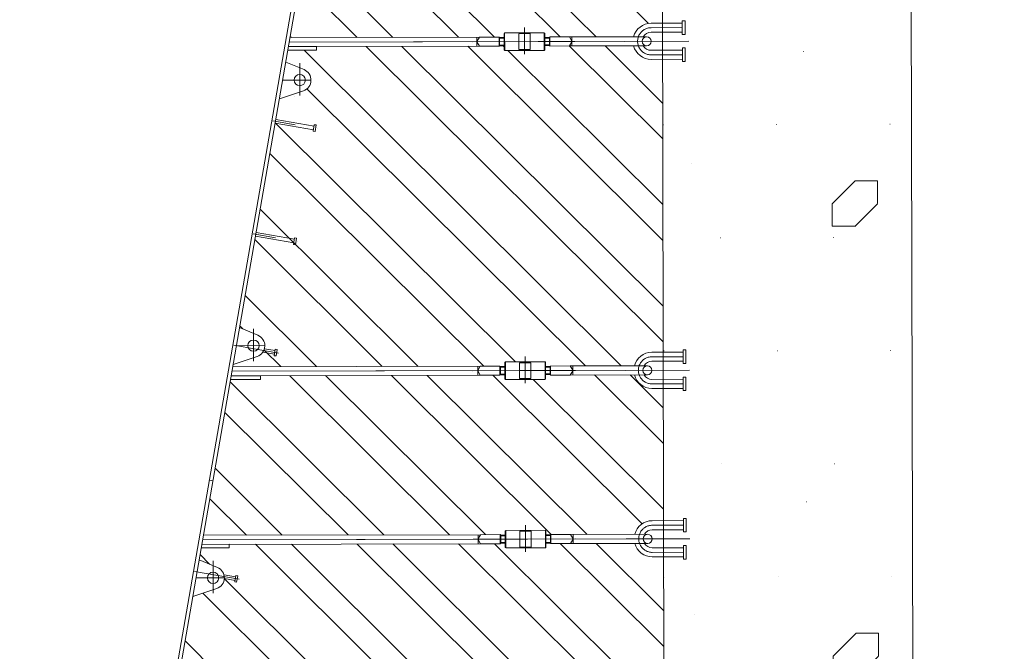
# Model space of a CAD drawing. Units: millimetres. Extents: x -4637 to 497925, y 0 to 3415084.
# Drawn here: x 497771 to 497775, y 3414834 to 3414837 of the extents above; entities that cross this region are included whole.
import ezdxf

# ---------------------------------------------------------------- set-up
doc = ezdxf.new("R2010")
doc.units = ezdxf.units.MM
doc.linetypes.add('CENTER', pattern=[50.8, 31.75, -6.35, 6.35, -6.35])
doc.layers.get('0').update_dxf_attribs({"lineweight": 18})
for name, color, linetype, lineweight in [('01 粗实线', 7, 'Continuous', 50), ('02 细实线', 5, 'Continuous', 18), ('04 细点划线', 1, 'CENTER', 18), ('1轮廓实线层', 7, 'Continuous', 18), ('3中心线层', 1, 'CENTER', 9), ('5剖面线层', 2, 'Continuous', 18), ('轮廓可见', 4, 'Continuous', 20), ('达水院轮廓可见', 4, 'Continuous', 30)]:
    doc.layers.add(name, color=color, linetype=linetype, lineweight=lineweight)
pattern_1 = [(225.130125685, (0, 0), (1.00226854044, -0.99772630104), [0.141421356, -1.272792206]), (225.130125685, (-0.1002, 0.0998), (1.00226854044, -0.99772630104), [0.141421356, -1.272792206]), (180.130125685, (-0.0002, 0.1), (-0.9977263013, -1.0022685407), [0.1, -1.9]), (180.130125685, (-0.0998, -0.1002), (-0.9977263013, -1.0022685407), [0.1, -1.9]), (270.130125685, (-0.0002, 0.1), (1.0022685407, -0.9977263013), [0.1, -1.9]), (270.130125685, (-0.2, -0.0005), (1.0022685407, -0.9977263013), [0.1, -1.9]), (225.130125685, (0.4014, -0.5991), (1.00226854044, -0.99772630104), [0.001, -0.7]), (180.130125685, (0.14807, 0.85034), (-0.2488637954, -0.50056649043), [0.001, -0.5])]

# ---------------------------------------------------------------- blocks, each defined once
blk = doc.blocks.new('圆柱焊钉_1')
for p, q in [((20590.9, 17515.9), (20619.9, 17521)), ((20592.4, 17507.6), (20590.9, 17515.9)), ((20592.4, 17507.6), (20621.3, 17512.7)), ((20628.8, 17339.8), (20599, 17508.7)), ((20644.5, 17342.6), (20614.8, 17511.5)), ((20621.3, 17512.7), (20619.9, 17521))]:
    blk.add_line(p, q)
at = {"layer": '3中心线层'}
blk.add_line((20638.7, 17329.4), (20604, 17526.4), dxfattribs=at)

msp = doc.modelspace()

# ---------------------------------------------------------------- hatches: boundary and pattern name
h = msp.add_hatch()
h.set_pattern_fill('QF06', color=253, style=0, pattern_type=0)
h.set_pattern_definition(pattern_1)
h.paths.add_polyline_path([(497773.8321, 3414837.1112), (497773.9201, 3414837.1114), (497773.9201, 3414837.1214), (497773.9321, 3414837.1214), (497773.9322, 3414837.0614), (497773.9202, 3414837.0614), (497773.9202, 3414837.0714), (497773.8322, 3414837.0712), (497773.8324, 3414836.9912), (497773.9204, 3414836.9914), (497773.9204, 3414837.0014), (497773.9324, 3414837.0014), (497773.9325, 3414836.9414), (497773.9205, 3414836.9414), (497773.9205, 3414836.9514), (497773.8325, 3414836.9512), (497773.8337, 3414836.4244), (497774.9345, 3414836.0842), (497774.9302, 3414837.9555), (497773.8301, 3414837.9968), (497773.8304, 3414837.8562), (497773.9184, 3414837.8564), (497773.9184, 3414837.8664), (497773.9304, 3414837.8664), (497773.9306, 3414837.8064), (497773.9186, 3414837.8064), (497773.9185, 3414837.8164), (497773.8305, 3414837.8162), (497773.8307, 3414837.7362), (497773.9187, 3414837.7364), (497773.9187, 3414837.7464), (497773.9307, 3414837.7464), (497773.9308, 3414837.6864), (497773.9188, 3414837.6864), (497773.9188, 3414837.6964), (497773.8308, 3414837.6962)], flags=0)
h.paths.add_polyline_path([(497773.8301, 3414837.9968), (497774.9302, 3414837.9555), (497774.925, 3414840.2427), (497773.825, 3414840.2402)], flags=0)
h.paths.add_polyline_path([(497773.9277, 3414839.0474), (497773.9157, 3414839.0474), (497773.9156, 3414839.1074), (497773.9276, 3414839.1074)], flags=0)
h.paths.add_polyline_path([(497773.9275, 3414839.1674), (497773.9155, 3414839.1674), (497773.9153, 3414839.2274), (497773.9273, 3414839.2274)], flags=0)
h = msp.add_hatch()
h.set_pattern_fill('QF06', color=253, style=0, pattern_type=0)
h.set_pattern_definition(pattern_1)
h.paths.add_polyline_path([(497773.8354, 3414835.6562), (497773.9234, 3414835.6564), (497773.9234, 3414835.6664), (497773.9354, 3414835.6664), (497773.9356, 3414835.6064), (497773.9236, 3414835.6064), (497773.9235, 3414835.6164), (497773.8355, 3414835.6162), (497773.8357, 3414835.5362), (497773.9237, 3414835.5364), (497773.9237, 3414835.5464), (497773.9357, 3414835.5464), (497773.9358, 3414835.4873), (497774.9353, 3414835.7208), (497774.9345, 3414836.0842), (497773.8337, 3414836.4244)], flags=0)
h.paths.add_polyline_path([(497773.8408, 3414833.2962), (497773.8421, 3414832.729), (497774.9432, 3414832.2427), (497774.9353, 3414835.7208), (497773.9358, 3414835.4873), (497773.9358, 3414835.4864), (497773.9322, 3414835.4864), (497773.8359, 3414835.4639), (497773.8371, 3414834.9112), (497773.9251, 3414834.9114), (497773.9251, 3414834.9214), (497773.9371, 3414834.9214), (497773.9372, 3414834.8614), (497773.9252, 3414834.8614), (497773.9252, 3414834.8714), (497773.8372, 3414834.8712), (497773.8374, 3414834.7912), (497773.9254, 3414834.7914), (497773.9254, 3414834.8014), (497773.9374, 3414834.8014), (497773.9375, 3414834.7414), (497773.9255, 3414834.7414), (497773.9255, 3414834.7514), (497773.8375, 3414834.7512), (497773.8404, 3414833.4562), (497773.9284, 3414833.4564), (497773.9284, 3414833.4664), (497773.9404, 3414833.4664), (497773.9406, 3414833.4064), (497773.9286, 3414833.4064), (497773.9285, 3414833.4164), (497773.8405, 3414833.4162), (497773.8407, 3414833.3362), (497773.9287, 3414833.3364), (497773.9287, 3414833.3464), (497773.9407, 3414833.3464), (497773.9408, 3414833.2864), (497773.9288, 3414833.2864), (497773.9288, 3414833.2964)], flags=0)
h.paths.add_polyline_path([(497773.8421, 3414832.729), (497773.8432, 3414832.2402), (497774.9432, 3414832.2427)], flags=0)
at = {"layer": '轮廓可见', "lineweight": 5}
h = msp.add_hatch(dxfattribs=at)
h.set_pattern_fill('钢材', color=253, style=0, pattern_type=0)
h.set_pattern_definition([(315.130125685, (0, 0), (0.223995943112, 0.22501570494), []), (315.130125685, (0.15875, 0.00036), (0.223995943112, 0.22501570494), [])])
edge = h.paths.add_edge_path(flags=0)
edge.add_line((497771.6707, 3414833.3513), (497771.6707, 3414833.3353))
edge.add_line((497771.6707, 3414833.3353), (497771.5402, 3414833.335))
edge.add_line((497771.5402, 3414833.335), (497771.488, 3414833.0349))
edge.add_line((497771.488, 3414833.0349), (497773.4014, 3414833.0392))
edge.add_line((497773.4014, 3414833.0392), (497773.8414, 3414833.0402))
edge.add_line((497773.8414, 3414833.0402), (497773.8408, 3414833.2962))
edge.add_line((497773.8408, 3414833.2962), (497773.7908, 3414833.2961))
edge.add_arc((497773.7906, 3414833.3761), 0.08, 194.6076, 270.1301, ccw=False)
edge.add_line((497773.7132, 3414833.3559), (497773.4297, 3414833.3553))
edge.add_line((497773.4297, 3414833.3553), (497773.3407, 3414833.3551))
edge.add_line((497773.3407, 3414833.3551), (497773.3407, 3414833.3571))
edge.add_line((497773.3407, 3414833.3571), (497773.3207, 3414833.357))
edge.add_line((497773.3207, 3414833.357), (497773.3207, 3414833.336))
edge.add_line((497773.3207, 3414833.336), (497773.1407, 3414833.3356))
edge.add_line((497773.1407, 3414833.3356), (497773.1407, 3414833.3566))
edge.add_line((497773.1407, 3414833.3566), (497773.1207, 3414833.3566))
edge.add_line((497773.1207, 3414833.3566), (497773.1187, 3414833.3546))
edge.add_line((497773.1187, 3414833.3546), (497773.0317, 3414833.3544))
edge.add_line((497773.0317, 3414833.3544), (497771.6707, 3414833.3513))
edge = h.paths.add_edge_path(flags=0)
edge.add_line((497771.9174, 3414834.8068), (497771.9174, 3414834.7908))
edge.add_line((497771.9174, 3414834.7908), (497771.7935, 3414834.7906))
edge.add_line((497771.7935, 3414834.7906), (497771.7844, 3414834.7384))
edge.add_line((497771.7844, 3414834.7384), (497771.865, 3414834.7048))
edge.add_arc((497771.8457, 3414834.6587), 0.05, -71.1949, 67.3416, ccw=False)
edge.add_line((497771.8618, 3414834.6113), (497771.756, 3414834.5753))
edge.add_line((497771.756, 3414834.5753), (497771.5801, 3414833.5641))
edge.add_line((497771.5801, 3414833.5641), (497771.6607, 3414833.5305))
edge.add_arc((497771.6414, 3414833.4844), 0.05, -71.1949, 67.3416, ccw=False)
edge.add_line((497771.6575, 3414833.437), (497771.5517, 3414833.401))
edge.add_line((497771.5517, 3414833.401), (497771.55, 3414833.391))
edge.add_line((497771.55, 3414833.391), (497773.0316, 3414833.3944))
edge.add_line((497773.0316, 3414833.3944), (497773.1206, 3414833.3946))
edge.add_line((497773.1206, 3414833.3946), (497773.1206, 3414833.3926))
edge.add_line((497773.1206, 3414833.3926), (497773.1406, 3414833.3926))
edge.add_line((497773.1406, 3414833.3926), (497773.1406, 3414833.4136))
edge.add_line((497773.1406, 3414833.4136), (497773.3206, 3414833.414))
edge.add_line((497773.3206, 3414833.414), (497773.3206, 3414833.393))
edge.add_line((497773.3206, 3414833.393), (497773.3406, 3414833.3931))
edge.add_line((497773.3406, 3414833.3931), (497773.3426, 3414833.3951))
edge.add_line((497773.3426, 3414833.3951), (497773.4296, 3414833.3953))
edge.add_line((497773.4296, 3414833.3953), (497773.7131, 3414833.3959))
edge.add_arc((497773.7906, 3414833.3761), 0.08, 90.1301, 165.6526, ccw=False)
edge.add_line((497773.7904, 3414833.4561), (497773.8404, 3414833.4562))
edge.add_line((497773.8404, 3414833.4562), (497773.8375, 3414834.7512))
edge.add_line((497773.8375, 3414834.7512), (497773.7875, 3414834.7511))
edge.add_arc((497773.7873, 3414834.8311), 0.08, 194.6076, 270.1301, ccw=False)
edge.add_line((497773.7099, 3414834.8109), (497773.4264, 3414834.8103))
edge.add_line((497773.4264, 3414834.8103), (497773.3374, 3414834.8101))
edge.add_line((497773.3374, 3414834.8101), (497773.3374, 3414834.8121))
edge.add_line((497773.3374, 3414834.8121), (497773.3174, 3414834.812))
edge.add_line((497773.3174, 3414834.812), (497773.3174, 3414834.791))
edge.add_line((497773.3174, 3414834.791), (497773.1374, 3414834.7906))
edge.add_line((497773.1374, 3414834.7906), (497773.1374, 3414834.8116))
edge.add_line((497773.1374, 3414834.8116), (497773.1174, 3414834.8116))
edge.add_line((497773.1174, 3414834.8116), (497773.1154, 3414834.8096))
edge.add_line((497773.1154, 3414834.8096), (497773.0284, 3414834.8094))
edge.add_line((497773.0284, 3414834.8094), (497771.9174, 3414834.8068))
edge = h.paths.add_edge_path(flags=0)
edge.add_line((497772.0557, 3414835.5522), (497772.0557, 3414835.5362))
edge.add_line((497772.0557, 3414835.5362), (497771.9232, 3414835.5359))
edge.add_line((497771.9232, 3414835.5359), (497771.8032, 3414834.8466))
edge.add_line((497771.8032, 3414834.8466), (497773.0283, 3414834.8494))
edge.add_line((497773.0283, 3414834.8494), (497773.1173, 3414834.8496))
edge.add_line((497773.1173, 3414834.8496), (497773.1173, 3414834.8476))
edge.add_line((497773.1173, 3414834.8476), (497773.1373, 3414834.8476))
edge.add_line((497773.1373, 3414834.8476), (497773.1373, 3414834.8686))
edge.add_line((497773.1373, 3414834.8686), (497773.3173, 3414834.869))
edge.add_line((497773.3173, 3414834.869), (497773.3173, 3414834.848))
edge.add_line((497773.3173, 3414834.848), (497773.3373, 3414834.8481))
edge.add_line((497773.3373, 3414834.8481), (497773.3393, 3414834.8501))
edge.add_line((497773.3393, 3414834.8501), (497773.4263, 3414834.8503))
edge.add_line((497773.4263, 3414834.8503), (497773.7098, 3414834.8509))
edge.add_arc((497773.7873, 3414834.8311), 0.08, 90.1301, 165.6526, ccw=False)
edge.add_line((497773.7871, 3414834.9111), (497773.8371, 3414834.9112))
edge.add_line((497773.8371, 3414834.9112), (497773.8358, 3414835.4962))
edge.add_line((497773.8358, 3414835.4962), (497773.7858, 3414835.4961))
edge.add_arc((497773.7856, 3414835.5761), 0.08, 194.6076, 270.1301, ccw=False)
edge.add_line((497773.7082, 3414835.5559), (497773.4247, 3414835.5553))
edge.add_line((497773.4247, 3414835.5553), (497773.3357, 3414835.5551))
edge.add_line((497773.3357, 3414835.5551), (497773.3357, 3414835.5571))
edge.add_line((497773.3357, 3414835.5571), (497773.3157, 3414835.557))
edge.add_line((497773.3157, 3414835.557), (497773.3157, 3414835.536))
edge.add_line((497773.3157, 3414835.536), (497773.1357, 3414835.5356))
edge.add_line((497773.1357, 3414835.5356), (497773.1357, 3414835.5566))
edge.add_line((497773.1357, 3414835.5566), (497773.1157, 3414835.5566))
edge.add_line((497773.1157, 3414835.5566), (497773.1137, 3414835.5546))
edge.add_line((497773.1137, 3414835.5546), (497773.0267, 3414835.5544))
edge.add_line((497773.0267, 3414835.5544), (497772.0557, 3414835.5522))
edge = h.paths.add_edge_path(flags=0)
edge.add_line((497772.3024, 3414837.0077), (497772.3024, 3414836.9917))
edge.add_line((497772.3024, 3414836.9917), (497772.1764, 3414836.9914))
edge.add_line((497772.1764, 3414836.9914), (497772.1673, 3414836.9393))
edge.add_line((497772.1673, 3414836.9393), (497772.2479, 3414836.9057))
edge.add_arc((497772.2286, 3414836.8595), 0.05, -71.1949, 67.3416, ccw=False)
edge.add_line((497772.2448, 3414836.8122), (497772.139, 3414836.7762))
edge.add_line((497772.139, 3414836.7762), (497771.963, 3414835.765))
edge.add_line((497771.963, 3414835.765), (497772.0436, 3414835.7314))
edge.add_arc((497772.0243, 3414835.6852), 0.05, -71.1949, 67.3416, ccw=False)
edge.add_line((497772.0404, 3414835.6379), (497771.9346, 3414835.6019))
edge.add_line((497771.9346, 3414835.6019), (497771.9329, 3414835.5919))
edge.add_line((497771.9329, 3414835.5919), (497773.0266, 3414835.5944))
edge.add_line((497773.0266, 3414835.5944), (497773.1156, 3414835.5946))
edge.add_line((497773.1156, 3414835.5946), (497773.1157, 3414835.5926))
edge.add_line((497773.1157, 3414835.5926), (497773.1356, 3414835.5926))
edge.add_line((497773.1356, 3414835.5926), (497773.1356, 3414835.6136))
edge.add_line((497773.1356, 3414835.6136), (497773.3156, 3414835.614))
edge.add_line((497773.3156, 3414835.614), (497773.3156, 3414835.593))
edge.add_line((497773.3156, 3414835.593), (497773.3356, 3414835.5931))
edge.add_line((497773.3356, 3414835.5931), (497773.3376, 3414835.5951))
edge.add_line((497773.3376, 3414835.5951), (497773.4246, 3414835.5953))
edge.add_line((497773.4246, 3414835.5953), (497773.7081, 3414835.5959))
edge.add_arc((497773.7856, 3414835.5761), 0.08, 90.1301, 165.6526, ccw=False)
edge.add_line((497773.7854, 3414835.6561), (497773.8354, 3414835.6562))
edge.add_line((497773.8354, 3414835.6562), (497773.8325, 3414836.9512))
edge.add_line((497773.8325, 3414836.9512), (497773.7825, 3414836.9511))
edge.add_arc((497773.7823, 3414837.0311), 0.08, 194.6076, 270.1301, ccw=False)
edge.add_line((497773.7049, 3414837.0109), (497773.4214, 3414837.0103))
edge.add_line((497773.4214, 3414837.0103), (497773.3324, 3414837.0101))
edge.add_line((497773.3324, 3414837.0101), (497773.3324, 3414837.0121))
edge.add_line((497773.3324, 3414837.0121), (497773.3124, 3414837.012))
edge.add_line((497773.3124, 3414837.012), (497773.3124, 3414836.991))
edge.add_line((497773.3124, 3414836.991), (497773.1324, 3414836.9906))
edge.add_line((497773.1324, 3414836.9906), (497773.1324, 3414837.0116))
edge.add_line((497773.1324, 3414837.0116), (497773.1124, 3414837.0116))
edge.add_line((497773.1124, 3414837.0116), (497773.1104, 3414837.0096))
edge.add_line((497773.1104, 3414837.0096), (497773.0234, 3414837.0094))
edge.add_line((497773.0234, 3414837.0094), (497772.3024, 3414837.0077))
edge = h.paths.add_edge_path(flags=0)
edge.add_line((497772.4315, 3414837.753), (497772.4316, 3414837.737))
edge.add_line((497772.4316, 3414837.737), (497772.3061, 3414837.7367))
edge.add_line((497772.3061, 3414837.7367), (497772.1862, 3414837.0475))
edge.add_line((497772.1862, 3414837.0475), (497773.0233, 3414837.0494))
edge.add_line((497773.0233, 3414837.0494), (497773.1123, 3414837.0496))
edge.add_line((497773.1123, 3414837.0496), (497773.1123, 3414837.0476))
edge.add_line((497773.1123, 3414837.0476), (497773.1323, 3414837.0476))
edge.add_line((497773.1323, 3414837.0476), (497773.1323, 3414837.0686))
edge.add_line((497773.1323, 3414837.0686), (497773.3123, 3414837.069))
edge.add_line((497773.3123, 3414837.069), (497773.3123, 3414837.048))
edge.add_line((497773.3123, 3414837.048), (497773.3323, 3414837.0481))
edge.add_line((497773.3323, 3414837.0481), (497773.3343, 3414837.0501))
edge.add_line((497773.3343, 3414837.0501), (497773.4213, 3414837.0503))
edge.add_line((497773.4213, 3414837.0503), (497773.7048, 3414837.0509))
edge.add_arc((497773.7823, 3414837.0311), 0.08, 90.1301, 165.6526, ccw=False)
edge.add_line((497773.7821, 3414837.1111), (497773.8321, 3414837.1112))
edge.add_line((497773.8321, 3414837.1112), (497773.8308, 3414837.6962))
edge.add_line((497773.8308, 3414837.6962), (497773.7808, 3414837.6961))
edge.add_arc((497773.7806, 3414837.7761), 0.08, 194.6076, 270.1301, ccw=False)
edge.add_line((497773.7032, 3414837.7559), (497773.4197, 3414837.7553))
edge.add_line((497773.4197, 3414837.7553), (497773.3307, 3414837.7551))
edge.add_line((497773.3307, 3414837.7551), (497773.3307, 3414837.7571))
edge.add_line((497773.3307, 3414837.7571), (497773.3107, 3414837.757))
edge.add_line((497773.3107, 3414837.757), (497773.3108, 3414837.736))
edge.add_line((497773.3108, 3414837.736), (497773.1308, 3414837.7356))
edge.add_line((497773.1308, 3414837.7356), (497773.1307, 3414837.7566))
edge.add_line((497773.1307, 3414837.7566), (497773.1107, 3414837.7566))
edge.add_line((497773.1107, 3414837.7566), (497773.1087, 3414837.7546))
edge.add_line((497773.1087, 3414837.7546), (497773.0217, 3414837.7544))
edge.add_line((497773.0217, 3414837.7544), (497772.4315, 3414837.753))
edge = h.paths.add_edge_path(flags=0)
edge.add_line((497772.6722, 3414839.1146), (497772.6722, 3414839.0986))
edge.add_line((497772.6722, 3414839.0986), (497772.543, 3414839.0983))
edge.add_line((497772.543, 3414839.0983), (497772.5339, 3414839.0462))
edge.add_line((497772.5339, 3414839.0462), (497772.6145, 3414839.0125))
edge.add_arc((497772.5952, 3414838.9664), 0.05, -71.1949, 67.3416, ccw=False)
edge.add_line((497772.6113, 3414838.9191), (497772.5055, 3414838.883))
edge.add_line((497772.5055, 3414838.883), (497772.3459, 3414837.9659))
edge.add_line((497772.3459, 3414837.9659), (497772.4265, 3414837.9323))
edge.add_arc((497772.4073, 3414837.8861), 0.05, -71.1949, 67.3416, ccw=False)
edge.add_line((497772.4234, 3414837.8388), (497772.3176, 3414837.8028))
edge.add_line((497772.3176, 3414837.8028), (497772.3158, 3414837.7927))
edge.add_line((497772.3158, 3414837.7927), (497773.0216, 3414837.7944))
edge.add_line((497773.0216, 3414837.7944), (497773.1107, 3414837.7946))
edge.add_line((497773.1107, 3414837.7946), (497773.1107, 3414837.7926))
edge.add_line((497773.1107, 3414837.7926), (497773.1306, 3414837.7926))
edge.add_line((497773.1306, 3414837.7926), (497773.1306, 3414837.8136))
edge.add_line((497773.1306, 3414837.8136), (497773.3106, 3414837.814))
edge.add_line((497773.3106, 3414837.814), (497773.3106, 3414837.793))
edge.add_line((497773.3106, 3414837.793), (497773.3306, 3414837.7931))
edge.add_line((497773.3306, 3414837.7931), (497773.3326, 3414837.7951))
edge.add_line((497773.3326, 3414837.7951), (497773.4196, 3414837.7953))
edge.add_line((497773.4196, 3414837.7953), (497773.7031, 3414837.7959))
edge.add_arc((497773.7806, 3414837.7761), 0.08, 90.1301, 165.6526, ccw=False)
edge.add_line((497773.7804, 3414837.8561), (497773.8304, 3414837.8562))
edge.add_line((497773.8304, 3414837.8562), (497773.8277, 3414839.0572))
edge.add_line((497773.8277, 3414839.0572), (497773.7777, 3414839.0571))
edge.add_arc((497773.7775, 3414839.1371), 0.08, 194.6076, 270.1301, ccw=False)
edge.add_line((497773.7001, 3414839.1169), (497773.4166, 3414839.1163))
edge.add_line((497773.4166, 3414839.1163), (497773.3276, 3414839.1161))
edge.add_line((497773.3276, 3414839.1161), (497773.3276, 3414839.1181))
edge.add_line((497773.3276, 3414839.1181), (497773.3076, 3414839.118))
edge.add_line((497773.3076, 3414839.118), (497773.3077, 3414839.097))
edge.add_line((497773.3077, 3414839.097), (497773.1277, 3414839.0966))
edge.add_line((497773.1277, 3414839.0966), (497773.1276, 3414839.1176))
edge.add_line((497773.1276, 3414839.1176), (497773.1076, 3414839.1176))
edge.add_line((497773.1076, 3414839.1176), (497773.1057, 3414839.1155))
edge.add_line((497773.1057, 3414839.1155), (497773.0186, 3414839.1153))
edge.add_line((497773.0186, 3414839.1153), (497772.6722, 3414839.1146))
edge = h.paths.add_edge_path(flags=0)
edge.add_line((497772.6508, 3414840.2375), (497772.5789, 3414839.3984))
edge.add_line((497772.5789, 3414839.3984), (497772.5947, 3414839.3956))
edge.add_line((497772.5947, 3414839.3956), (497772.5865, 3414839.3484))
edge.add_line((497772.5865, 3414839.3484), (497772.6975, 3414839.3486))
edge.add_line((497772.6975, 3414839.3486), (497772.6974, 3414839.3654))
edge.add_line((497772.6974, 3414839.3654), (497772.7022, 3414839.3654))
edge.add_line((497772.7022, 3414839.3654), (497772.707, 3414839.3703))
edge.add_line((497772.707, 3414839.3703), (497772.7178, 3414839.3595))
edge.add_line((497772.7178, 3414839.3595), (497772.7166, 3414839.3595))
edge.add_line((497772.7166, 3414839.3595), (497772.7167, 3414839.3487))
edge.add_line((497772.7167, 3414839.3487), (497772.7252, 3414839.3487))
edge.add_line((497772.7252, 3414839.3487), (497772.7517, 3414839.3487))
edge.add_line((497772.7517, 3414839.3487), (497772.7517, 3414839.3369))
edge.add_line((497772.7517, 3414839.3369), (497772.7558, 3414839.3328))
edge.add_line((497772.7558, 3414839.3328), (497772.8288, 3414839.3329))
edge.add_line((497772.8288, 3414839.3329), (497772.8243, 3414839.3284))
edge.add_line((497772.8243, 3414839.3284), (497772.8243, 3414839.3182))
edge.add_line((497772.8243, 3414839.3182), (497772.8192, 3414839.3233))
edge.add_line((497772.8192, 3414839.3233), (497772.8135, 3414839.3176))
edge.add_line((497772.8135, 3414839.3176), (497772.8079, 3414839.3233))
edge.add_line((497772.8079, 3414839.3233), (497772.8022, 3414839.3176))
edge.add_line((497772.8022, 3414839.3176), (497772.7966, 3414839.3232))
edge.add_line((497772.7966, 3414839.3232), (497772.7909, 3414839.3176))
edge.add_line((497772.7909, 3414839.3176), (497772.7852, 3414839.3232))
edge.add_line((497772.7852, 3414839.3232), (497772.7796, 3414839.3175))
edge.add_line((497772.7796, 3414839.3175), (497772.7739, 3414839.3232))
edge.add_line((497772.7739, 3414839.3232), (497772.7683, 3414839.3175))
edge.add_line((497772.7683, 3414839.3175), (497772.7626, 3414839.3232))
edge.add_line((497772.7626, 3414839.3232), (497772.757, 3414839.3175))
edge.add_line((497772.757, 3414839.3175), (497772.7513, 3414839.3231))
edge.add_line((497772.7513, 3414839.3231), (497772.7457, 3414839.3175))
edge.add_line((497772.7457, 3414839.3175), (497772.74, 3414839.3231))
edge.add_line((497772.74, 3414839.3231), (497772.7343, 3414839.3174))
edge.add_line((497772.7343, 3414839.3174), (497772.7287, 3414839.3231))
edge.add_line((497772.7287, 3414839.3231), (497772.7237, 3414839.3181))
edge.add_line((497772.7237, 3414839.3181), (497772.7188, 3414839.3231))
edge.add_line((497772.7188, 3414839.3231), (497772.7131, 3414839.3174))
edge.add_line((497772.7131, 3414839.3174), (497772.7075, 3414839.323))
edge.add_line((497772.7075, 3414839.323), (497772.7023, 3414839.3179))
edge.add_line((497772.7023, 3414839.3179), (497772.7023, 3414839.3071))
edge.add_line((497772.7023, 3414839.3071), (497772.6975, 3414839.3071))
edge.add_line((497772.6975, 3414839.3071), (497772.6975, 3414839.3174))
edge.add_line((497772.6975, 3414839.3174), (497772.6919, 3414839.323))
edge.add_line((497772.6919, 3414839.323), (497772.6863, 3414839.3173))
edge.add_line((497772.6863, 3414839.3173), (497772.6806, 3414839.323))
edge.add_line((497772.6806, 3414839.323), (497772.6802, 3414839.3226))
edge.add_line((497772.6802, 3414839.3226), (497772.6746, 3414839.3226))
edge.add_line((497772.6746, 3414839.3226), (497772.6778, 3414839.3258))
edge.add_line((497772.6778, 3414839.3258), (497772.671, 3414839.3326))
edge.add_line((497772.671, 3414839.3326), (497772.6637, 3414839.3325))
edge.add_line((497772.6637, 3414839.3325), (497772.5837, 3414839.3324))
edge.add_line((497772.5837, 3414839.3324), (497772.5527, 3414839.1543))
edge.add_line((497772.5527, 3414839.1543), (497773.0185, 3414839.1553))
edge.add_line((497773.0185, 3414839.1553), (497773.1076, 3414839.1556))
edge.add_line((497773.1076, 3414839.1556), (497773.1076, 3414839.1536))
edge.add_line((497773.1076, 3414839.1536), (497773.1275, 3414839.1536))
edge.add_line((497773.1275, 3414839.1536), (497773.1275, 3414839.1746))
edge.add_line((497773.1275, 3414839.1746), (497773.3075, 3414839.175))
edge.add_line((497773.3075, 3414839.175), (497773.3075, 3414839.154))
edge.add_line((497773.3075, 3414839.154), (497773.3275, 3414839.1541))
edge.add_line((497773.3275, 3414839.1541), (497773.3295, 3414839.1561))
edge.add_line((497773.3295, 3414839.1561), (497773.4165, 3414839.1563))
edge.add_line((497773.4165, 3414839.1563), (497773.7, 3414839.1569))
edge.add_arc((497773.7775, 3414839.1371), 0.08, 90.1301, 165.6526, ccw=False)
edge.add_line((497773.7774, 3414839.2171), (497773.8274, 3414839.2172))
edge.add_line((497773.8274, 3414839.2172), (497773.825, 3414840.2402))
edge.add_line((497773.825, 3414840.2402), (497772.6508, 3414840.2375))

# ---------------------------------------------------------------- linework, layer by layer
at = {"color": 253, "lineweight": 5}
for p, q in [((497773.8432, 3414832.2402), (497773.825, 3414840.2402)), ((497771.4465, 3414832.8898), (497772.5789, 3414839.3984)), ((497771.4628, 3414832.8898), (497772.5947, 3414839.3956)), ((497772.3024, 3414836.9917), (497772.1764, 3414836.9914)), ((497772.3024, 3414837.0077), (497772.1792, 3414837.0074)), ((497772.3024, 3414836.9917), (497772.3024, 3414837.0077)), ((497772.0724, 3414835.6715), (497772.1195, 3414835.6633)), ((497772.1156, 3414835.6409), (497772.1206, 3414835.6699)), ((497772.1206, 3414835.6699), (497772.1289, 3414835.6684)), ((497772.1239, 3414835.6395), (497772.1289, 3414835.6684)), ((497772.0652, 3414835.6565), (497772.1167, 3414835.6475)), ((497772.1156, 3414835.6409), (497772.1239, 3414835.6395)), ((497771.9232, 3414835.5359), (497772.0557, 3414835.5362)), ((497771.9259, 3414835.5519), (497772.0557, 3414835.5522)), ((497772.0557, 3414835.5362), (497772.0557, 3414835.5522)), ((497771.8295, 3414835.0906), (497771.8452, 3414835.0879)), ((497771.9174, 3414834.8068), (497771.7963, 3414834.8066)), ((497771.9174, 3414834.7908), (497771.9174, 3414834.8068)), ((497771.9174, 3414834.7908), (497771.7935, 3414834.7906)), ((497771.894, 3414834.6718), (497771.9454, 3414834.6629)), ((497771.9415, 3414834.6405), (497771.9465, 3414834.6695)), ((497771.9465, 3414834.6695), (497771.9549, 3414834.668)), ((497771.9498, 3414834.6391), (497771.9549, 3414834.668)), ((497771.8956, 3414834.6553), (497771.9427, 3414834.6471)), ((497771.9415, 3414834.6405), (497771.9498, 3414834.6391))]:
    msp.add_line(p, q, dxfattribs=at)
at = {"color": 253, "linetype": 'Continuous', "lineweight": 5}
for p, q in [((497773.7821, 3414837.1111), (497773.9201, 3414837.1114)), ((497773.9201, 3414837.1214), (497773.9321, 3414837.1214)), ((497773.9201, 3414837.1214), (497773.9202, 3414837.0614)), ((497773.9321, 3414837.1214), (497773.9322, 3414837.0614)), ((497773.7822, 3414837.0711), (497773.9202, 3414837.0714)), ((497773.9202, 3414837.0614), (497773.9322, 3414837.0614)), ((497773.7824, 3414836.9911), (497773.9204, 3414836.9914)), ((497773.9204, 3414837.0014), (497773.9324, 3414837.0014)), ((497773.9205, 3414836.9414), (497773.9204, 3414837.0014)), ((497773.9325, 3414836.9414), (497773.9324, 3414837.0014)), ((497773.7825, 3414836.9511), (497773.9205, 3414836.9514)), ((497773.9205, 3414836.9414), (497773.9325, 3414836.9414)), ((497773.7854, 3414835.6561), (497773.9234, 3414835.6564)), ((497773.9234, 3414835.6664), (497773.9354, 3414835.6664)), ((497773.9234, 3414835.6664), (497773.9236, 3414835.6064)), ((497773.9354, 3414835.6664), (497773.9356, 3414835.6064)), ((497773.7855, 3414835.6161), (497773.9235, 3414835.6164)), ((497773.9236, 3414835.6064), (497773.9356, 3414835.6064)), ((497773.7857, 3414835.5361), (497773.9237, 3414835.5364)), ((497773.9237, 3414835.5464), (497773.9357, 3414835.5464)), ((497773.9238, 3414835.4864), (497773.9237, 3414835.5464)), ((497773.9358, 3414835.4864), (497773.9357, 3414835.5464)), ((497773.7858, 3414835.4961), (497773.9238, 3414835.4964)), ((497773.9238, 3414835.4864), (497773.9358, 3414835.4864)), ((497773.7871, 3414834.9111), (497773.9251, 3414834.9114)), ((497773.9251, 3414834.9214), (497773.9371, 3414834.9214)), ((497773.9251, 3414834.9214), (497773.9252, 3414834.8614)), ((497773.9371, 3414834.9214), (497773.9372, 3414834.8614)), ((497773.7872, 3414834.8711), (497773.9252, 3414834.8714)), ((497773.9252, 3414834.8614), (497773.9372, 3414834.8614)), ((497773.9254, 3414834.8014), (497773.9374, 3414834.8014)), ((497773.9255, 3414834.7414), (497773.9254, 3414834.8014)), ((497773.9375, 3414834.7414), (497773.9374, 3414834.8014)), ((497773.7874, 3414834.7911), (497773.9254, 3414834.7914)), ((497773.7875, 3414834.7511), (497773.9255, 3414834.7514)), ((497773.9255, 3414834.7414), (497773.9375, 3414834.7414))]:
    msp.add_line(p, q, dxfattribs=at)
at = {"color": 253, "linetype": 'CENTER', "lineweight": 5}
for p, q in [((497773.7822, 3414837.0911), (497773.9202, 3414837.0914)), ((497773.6664, 3414837.0308), (497773.9488, 3414837.0315)), ((497773.7825, 3414836.9711), (497773.9205, 3414836.9714)), ((497773.7855, 3414835.6361), (497773.9235, 3414835.6364)), ((497773.6697, 3414835.5758), (497773.9521, 3414835.5765)), ((497773.7858, 3414835.5161), (497773.9238, 3414835.5164)), ((497773.7872, 3414834.8911), (497773.9252, 3414834.8914)), ((497773.6714, 3414834.8308), (497773.9538, 3414834.8315)), ((497773.7875, 3414834.7711), (497773.9255, 3414834.7714))]:
    msp.add_line(p, q, dxfattribs=at)
for centre, radius in [((497724.0589, 3414869.2872), 70), ((497797.9365, 3414822.0049), 55)]:
    msp.add_circle(centre, radius)
at = {"color": 5}
msp.add_circle((497744.1015, 3414814.4302), 65, dxfattribs=at)
at = {"color": 253, "linetype": 'Continuous', "lineweight": 5}
for centre, radius, start, end in [((497773.7823, 3414837.0311), 0.08, 90.1301, 165.6526), ((497773.7823, 3414837.0311), 0.04, 90.1301, 150.1301), ((497773.7823, 3414837.0311), 0.08, 194.6076, 270.1301), ((497773.7823, 3414837.0311), 0.04, 210.1301, 270.1301), ((497773.7856, 3414835.5761), 0.08, 90.1301, 165.6526), ((497773.7856, 3414835.5761), 0.04, 90.1301, 150.1301), ((497773.7856, 3414835.5761), 0.08, 194.6076, 270.1301), ((497773.7856, 3414835.5761), 0.04, 210.1301, 270.1301), ((497773.7873, 3414834.8311), 0.08, 90.1301, 165.6526), ((497773.7873, 3414834.8311), 0.04, 90.1301, 150.1301), ((497773.7873, 3414834.8311), 0.08, 194.6076, 270.1301), ((497773.7873, 3414834.8311), 0.04, 210.1301, 270.1301)]:
    msp.add_arc(centre, radius, start, end, dxfattribs=at)
at = {"color": 253, "linetype": 'CENTER', "lineweight": 5}
for centre in [(497773.7823, 3414837.0311), (497773.7856, 3414835.5761), (497773.7873, 3414834.8311)]:
    msp.add_arc(centre, 0.06, 90.1301, 270.1301, dxfattribs=at)
at = {"layer": '01 粗实线', "color": 253, "lineweight": 5}
for p, q in [((497773.1347, 3414837.0686), (497773.1323, 3414837.0662)), ((497773.1347, 3414837.0686), (497773.1323, 3414837.0662)), ((497773.1324, 3414837.0296), (497773.1323, 3414837.0662)), ((497773.3099, 3414837.069), (497773.1347, 3414837.0686)), ((497773.1348, 3414836.9906), (497773.1347, 3414837.0686)), ((497773.2473, 3414837.0649), (497773.1973, 3414837.0647)), ((497773.1974, 3414836.9947), (497773.1973, 3414837.0647)), ((497773.2474, 3414836.9949), (497773.2473, 3414837.0649)), ((497773.3099, 3414837.069), (497773.3123, 3414837.0666)), ((497773.3123, 3414837.0666), (497773.3099, 3414837.069)), ((497773.31, 3414836.991), (497773.3099, 3414837.069)), ((497773.3124, 3414836.9934), (497773.3123, 3414837.0666)), ((497773.3123, 3414837.048), (497773.3123, 3414837.0666)), ((497773.0233, 3414837.0494), (497772.1862, 3414837.0475)), ((497773.0124, 3414837.0093), (497773.0123, 3414837.0493)), ((497773.0233, 3414837.0494), (497773.0124, 3414837.0303)), ((497773.0234, 3414837.0094), (497773.0124, 3414837.0283)), ((497773.1103, 3414837.0496), (497773.0233, 3414837.0494)), ((497773.1104, 3414837.0096), (497773.1103, 3414837.0496)), ((497773.1123, 3414837.0476), (497773.1103, 3414837.0496)), ((497773.1323, 3414837.0476), (497773.1123, 3414837.0476)), ((497773.1124, 3414837.0116), (497773.1123, 3414837.0476)), ((497773.1324, 3414836.993), (497773.1324, 3414837.0296)), ((497773.3123, 3414837.048), (497773.3323, 3414837.0481)), ((497773.3323, 3414837.0481), (497773.3343, 3414837.0501)), ((497773.3324, 3414837.0121), (497773.3323, 3414837.0481)), ((497773.3343, 3414837.0501), (497773.4213, 3414837.0503)), ((497773.3344, 3414837.0101), (497773.3343, 3414837.0501)), ((497773.4213, 3414837.0503), (497773.7623, 3414837.051)), ((497773.4213, 3414837.0503), (497773.4323, 3414837.0313)), ((497773.4214, 3414837.0103), (497773.4323, 3414837.0293)), ((497773.4324, 3414837.0103), (497773.4323, 3414837.0503)), ((497773.0234, 3414837.0094), (497772.1792, 3414837.0074)), ((497773.1104, 3414837.0096), (497773.0234, 3414837.0094)), ((497773.1104, 3414837.0096), (497773.1124, 3414837.0116)), ((497773.1324, 3414837.0116), (497773.1124, 3414837.0116)), ((497773.1348, 3414836.9906), (497773.1324, 3414836.993)), ((497773.31, 3414836.991), (497773.1348, 3414836.9906)), ((497773.2474, 3414836.9949), (497773.1974, 3414836.9947)), ((497773.31, 3414836.991), (497773.3124, 3414836.9934)), ((497773.3124, 3414837.012), (497773.3324, 3414837.0121)), ((497773.3344, 3414837.0101), (497773.3324, 3414837.0121)), ((497773.3344, 3414837.0101), (497773.4214, 3414837.0103)), ((497773.4214, 3414837.0103), (497773.7624, 3414837.011)), ((497773.0266, 3414835.5944), (497771.9329, 3414835.5919)), ((497773.0157, 3414835.5543), (497773.0156, 3414835.5943)), ((497773.0266, 3414835.5944), (497773.0157, 3414835.5753)), ((497773.1136, 3414835.5946), (497773.0266, 3414835.5944)), ((497773.1137, 3414835.5546), (497773.1136, 3414835.5946)), ((497773.1157, 3414835.5926), (497773.1136, 3414835.5946)), ((497773.1356, 3414835.5926), (497773.1157, 3414835.5926)), ((497773.1157, 3414835.5566), (497773.1157, 3414835.5926)), ((497773.138, 3414835.6136), (497773.1356, 3414835.6112)), ((497773.138, 3414835.6136), (497773.1356, 3414835.6112)), ((497773.1357, 3414835.5746), (497773.1356, 3414835.6112)), ((497773.3132, 3414835.614), (497773.138, 3414835.6136)), ((497773.1381, 3414835.5356), (497773.138, 3414835.6136)), ((497773.2506, 3414835.6099), (497773.2006, 3414835.6098)), ((497773.2007, 3414835.5398), (497773.2006, 3414835.6098)), ((497773.2507, 3414835.5399), (497773.2506, 3414835.6099)), ((497773.3132, 3414835.614), (497773.3156, 3414835.6116)), ((497773.3156, 3414835.6116), (497773.3132, 3414835.614)), ((497773.3133, 3414835.536), (497773.3132, 3414835.614)), ((497773.3157, 3414835.5384), (497773.3156, 3414835.6116)), ((497773.3156, 3414835.593), (497773.3156, 3414835.6116)), ((497773.3156, 3414835.593), (497773.3356, 3414835.5931)), ((497773.3356, 3414835.5931), (497773.3376, 3414835.5951)), ((497773.3357, 3414835.5571), (497773.3356, 3414835.5931)), ((497773.3376, 3414835.5951), (497773.4246, 3414835.5953)), ((497773.3377, 3414835.5551), (497773.3376, 3414835.5951)), ((497773.4246, 3414835.5953), (497773.7656, 3414835.596)), ((497773.4246, 3414835.5953), (497773.4356, 3414835.5763)), ((497773.4357, 3414835.5553), (497773.4356, 3414835.5953)), ((497773.0267, 3414835.5544), (497771.9259, 3414835.5519)), ((497773.0267, 3414835.5544), (497773.0157, 3414835.5733)), ((497773.1137, 3414835.5546), (497773.0267, 3414835.5544)), ((497773.1137, 3414835.5546), (497773.1157, 3414835.5566)), ((497773.1357, 3414835.5566), (497773.1157, 3414835.5566)), ((497773.1357, 3414835.538), (497773.1357, 3414835.5746)), ((497773.1381, 3414835.5356), (497773.1357, 3414835.538)), ((497773.3133, 3414835.536), (497773.1381, 3414835.5356)), ((497773.2507, 3414835.5399), (497773.2007, 3414835.5398)), ((497773.3133, 3414835.536), (497773.3157, 3414835.5384)), ((497773.3157, 3414835.557), (497773.3357, 3414835.5571)), ((497773.3377, 3414835.5551), (497773.3357, 3414835.5571)), ((497773.3377, 3414835.5551), (497773.4247, 3414835.5553)), ((497773.4247, 3414835.5553), (497773.4356, 3414835.5743)), ((497773.4247, 3414835.5553), (497773.7657, 3414835.556)), ((497773.0283, 3414834.8494), (497771.8032, 3414834.8466)), ((497773.0174, 3414834.8093), (497773.0173, 3414834.8493)), ((497773.0283, 3414834.8494), (497773.0174, 3414834.8303)), ((497773.1153, 3414834.8496), (497773.0283, 3414834.8494)), ((497773.1154, 3414834.8096), (497773.1153, 3414834.8496)), ((497773.1173, 3414834.8476), (497773.1153, 3414834.8496)), ((497773.1373, 3414834.8476), (497773.1173, 3414834.8476)), ((497773.1174, 3414834.8116), (497773.1173, 3414834.8476)), ((497773.1397, 3414834.8686), (497773.1373, 3414834.8662)), ((497773.1397, 3414834.8686), (497773.1373, 3414834.8662)), ((497773.1374, 3414834.8296), (497773.1373, 3414834.8662)), ((497773.3149, 3414834.869), (497773.1397, 3414834.8686)), ((497773.1398, 3414834.7906), (497773.1397, 3414834.8686)), ((497773.2523, 3414834.8649), (497773.2023, 3414834.8648)), ((497773.2024, 3414834.7948), (497773.2023, 3414834.8648)), ((497773.2524, 3414834.7949), (497773.2523, 3414834.8649)), ((497773.3149, 3414834.869), (497773.3173, 3414834.8666)), ((497773.3173, 3414834.8666), (497773.3149, 3414834.869)), ((497773.315, 3414834.791), (497773.3149, 3414834.869)), ((497773.3174, 3414834.7934), (497773.3173, 3414834.8666)), ((497773.3173, 3414834.848), (497773.3173, 3414834.8666)), ((497773.3173, 3414834.848), (497773.3373, 3414834.8481)), ((497773.3373, 3414834.8481), (497773.3393, 3414834.8501)), ((497773.3374, 3414834.8121), (497773.3373, 3414834.8481)), ((497773.3393, 3414834.8501), (497773.4263, 3414834.8503)), ((497773.3394, 3414834.8101), (497773.3393, 3414834.8501)), ((497773.4263, 3414834.8503), (497773.7673, 3414834.851)), ((497773.4263, 3414834.8503), (497773.4373, 3414834.8313)), ((497773.4374, 3414834.8103), (497773.4373, 3414834.8503)), ((497773.0284, 3414834.8094), (497771.7963, 3414834.8066)), ((497773.0284, 3414834.8094), (497773.0174, 3414834.8283)), ((497773.1154, 3414834.8096), (497773.0284, 3414834.8094)), ((497773.1154, 3414834.8096), (497773.1174, 3414834.8116)), ((497773.1374, 3414834.8116), (497773.1174, 3414834.8116)), ((497773.1374, 3414834.793), (497773.1374, 3414834.8296)), ((497773.3174, 3414834.812), (497773.3374, 3414834.8121)), ((497773.3394, 3414834.8101), (497773.3374, 3414834.8121)), ((497773.3394, 3414834.8101), (497773.4264, 3414834.8103)), ((497773.4264, 3414834.8103), (497773.4373, 3414834.8293)), ((497773.4264, 3414834.8103), (497773.7674, 3414834.811)), ((497773.1398, 3414834.7906), (497773.1374, 3414834.793)), ((497773.315, 3414834.791), (497773.1398, 3414834.7906)), ((497773.2524, 3414834.7949), (497773.2024, 3414834.7948)), ((497773.315, 3414834.791), (497773.3174, 3414834.7934))]:
    msp.add_line(p, q, dxfattribs=at)
for centre in [(497773.7623, 3414837.031), (497773.7656, 3414835.576), (497773.7673, 3414834.831)]:
    msp.add_circle(centre, 0.02, dxfattribs=at)
at = {"layer": '02 细实线', "color": 253, "lineweight": 5}
for p, q in [((497773.1323, 3414837.0446), (497773.1124, 3414837.0446)), ((497773.3123, 3414837.045), (497773.3323, 3414837.0451)), ((497773.1324, 3414837.0146), (497773.1124, 3414837.0146)), ((497773.3124, 3414837.015), (497773.3324, 3414837.0151)), ((497773.1356, 3414835.5896), (497773.1157, 3414835.5896)), ((497773.3156, 3414835.59), (497773.3356, 3414835.5901)), ((497773.1357, 3414835.5596), (497773.1157, 3414835.5596)), ((497773.3157, 3414835.56), (497773.3357, 3414835.5601)), ((497773.1373, 3414834.8446), (497773.1174, 3414834.8446)), ((497773.3173, 3414834.845), (497773.3373, 3414834.8451)), ((497773.1374, 3414834.8146), (497773.1174, 3414834.8146)), ((497773.3174, 3414834.815), (497773.3373, 3414834.8151))]:
    msp.add_line(p, q, dxfattribs=at)
at = {"layer": '04 细点划线', "color": 253, "lineweight": 5, "ltscale": 2}
for p, q in [((497773.2225, 3414836.974), (497773.2222, 3414837.092)), ((497773.4451, 3414837.0303), (497772.9908, 3414837.0293)), ((497773.2258, 3414835.519), (497773.2255, 3414835.637)), ((497773.4484, 3414835.5753), (497772.9941, 3414835.5743)), ((497773.2275, 3414834.774), (497773.2272, 3414834.892)), ((497773.4501, 3414834.8303), (497772.9958, 3414834.8293))]:
    msp.add_line(p, q, dxfattribs=at)
at = {"layer": '1轮廓实线层', "color": 253, "lineweight": 5}
for p, q in [((497772.1673, 3414836.9393), (497772.2479, 3414836.9057)), ((497772.139, 3414836.7762), (497772.2448, 3414836.8122)), ((497771.963, 3414835.765), (497772.0436, 3414835.7314)), ((497771.9346, 3414835.6019), (497772.0404, 3414835.6379)), ((497771.7844, 3414834.7384), (497771.865, 3414834.7048)), ((497771.756, 3414834.5753), (497771.8618, 3414834.6113))]:
    msp.add_line(p, q, dxfattribs=at)
for centre in [(497772.2286, 3414836.8595), (497772.0243, 3414835.6852), (497771.8457, 3414834.6587)]:
    msp.add_circle(centre, 0.025, dxfattribs=at)
for centre in [(497772.2286, 3414836.8595), (497772.0243, 3414835.6852), (497771.8457, 3414834.6587)]:
    msp.add_arc(centre, 0.05, 288.8051, 67.3416, dxfattribs=at)
at = {"layer": '3中心线层', "color": 253, "lineweight": 5}
for p, q in [((497773.9488, 3414837.0315), (497772.1827, 3414837.0274)), ((497773.8323, 3414837.0312), (497772.1827, 3414837.0274)), ((497772.2288, 3414836.7913), (497772.2285, 3414836.9344)), ((497772.1534, 3414836.8594), (497772.2777, 3414836.8597)), ((497772.0245, 3414835.6169), (497772.0242, 3414835.7601)), ((497771.9372, 3414835.6868), (497772.1343, 3414835.6526)), ((497771.9491, 3414835.6851), (497772.0734, 3414835.6853)), ((497773.9521, 3414835.5765), (497771.9294, 3414835.5719)), ((497773.8356, 3414835.5762), (497771.9294, 3414835.5719)), ((497773.9538, 3414834.8315), (497771.7998, 3414834.8266)), ((497773.8373, 3414834.8312), (497771.7998, 3414834.8266)), ((497771.8459, 3414834.5904), (497771.8456, 3414834.7335)), ((497771.7632, 3414834.6864), (497771.9603, 3414834.6522)), ((497771.7705, 3414834.6585), (497771.8948, 3414834.6588))]:
    msp.add_line(p, q, dxfattribs=at)
at = {"layer": '5剖面线层', "color": 253, "lineweight": 5}
for p, q in [((497772.204, 3414836.7874), (497772.204, 3414836.7874)), ((497771.9997, 3414835.6131), (497771.9997, 3414835.6131)), ((497771.8211, 3414834.5865), (497771.8211, 3414834.5865))]:
    msp.add_line(p, q, dxfattribs=at)
at = {"layer": '达水院轮廓可见', "color": 253, "lineweight": 5}
msp.add_line((497774.9432, 3414832.2427), (497774.9205, 3414842.2427), dxfattribs=at)

# ---------------------------------------------------------------- block references
at = {"color": 253, "lineweight": 5, "xscale": -0.0009999999999990904, "yscale": 0.0009999999999990904, "zscale": 0.001, "rotation": 270.1301256852669}
for p in [(497754.8275, 3414816.0013), (497754.7405, 3414815.5011)]:
    msp.add_blockref('圆柱焊钉_1', p, dxfattribs=at)

doc.saveas('drawing.dxf')
